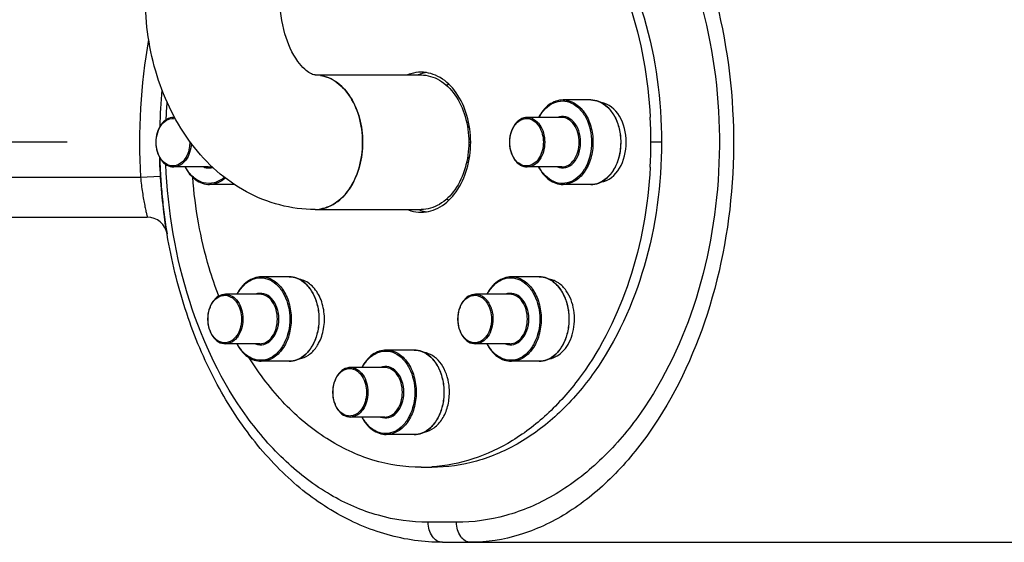
# Model space of a CAD drawing. Units: millimetres. Extents: x -509 to 8504, y -943 to 4010.
# Drawn here: x 1628 to 1825, y 1935 to 2040 of the extents above; entities that cross this region are included whole.
import ezdxf

# ---------------------------------------------------------------- set-up
doc = ezdxf.new("R2010")
doc.units = ezdxf.units.MM
doc.header["$LTSCALE"] = 10
doc.linetypes.add('AM_DIN_G_W050', pattern=[13.75, 9.75, -1.5, 1, -1.5])
doc.layers.add('AM_7', color=4, linetype='AM_DIN_G_W050', lineweight=25)
doc.layers.add('RUNDUNGEN', color=7, linetype='Continuous')

# ---------------------------------------------------------------- blocks, each defined once
blk = doc.blocks.new('Biologiereaktor Vorne')
at = {"color": 7, "linetype": 'Continuous'}
for p, q in [((6380.41, 6632.7), (6401.63, 6632.7)), ((6435.57, 6627.7), (6430.01, 6627.7)), ((6352.33, 6624.2), (6352.13, 6624.2)), ((6410.69, 6623.25), (6411.11, 6623.25)), ((6410.9, 6622.25), (6411.29, 6622.25)), ((6429.73, 6624.2), (6422.84, 6624.2)), ((6410.69, 6615.25), (6411.11, 6615.25)), ((6410.9, 6616.25), (6411.29, 6616.25)), ((6359.02, 6614.3), (6352.13, 6614.3)), ((6429.73, 6614.3), (6422.84, 6614.3)), ((6364.29, 6610.8), (6359.3, 6610.8)), ((6435.57, 6610.8), (6430.01, 6610.8)), ((6380.41, 6605.8), (6401.63, 6605.8)), ((6375.21, 6592.35), (6369.66, 6592.35)), ((6425.21, 6592.35), (6419.66, 6592.35)), ((6369.37, 6588.85), (6362.49, 6588.85)), ((6419.37, 6588.85), (6412.49, 6588.85)), ((6369.37, 6578.95), (6362.49, 6578.95)), ((6419.37, 6578.95), (6412.49, 6578.95)), ((6400.21, 6577.7), (6394.66, 6577.7)), ((6375.21, 6575.45), (6369.66, 6575.45)), ((6425.21, 6575.45), (6419.66, 6575.45)), ((6394.37, 6574.2), (6387.49, 6574.2)), ((6394.37, 6564.3), (6387.49, 6564.3)), ((6400.21, 6560.8), (6394.66, 6560.8)), ((6401.63, 6554.25), (6403.75, 6554.25))]:
    blk.add_line(p, q, dxfattribs=at)
at = {"color": 2, "linetype": 'Continuous'}
for p, q in [((6410.85, 6622.5), (6411.25, 6622.5)), ((6410.85, 6616), (6411.25, 6616))]:
    blk.add_line(p, q, dxfattribs=at)
at = {"color": 3, "linetype": 'Continuous'}
blk.add_line((6411.14, 6619.25), (6411.53, 6619.25), dxfattribs=at)
at = {"color": 9, "linetype": 'Continuous'}
blk.add_line((6449.71, 6619.25), (6447.59, 6619.25), dxfattribs=at)
blk.add_line((6405.87, 6539.25), (7112.98, 6539.25))
at = {"color": 7, "linetype": 'Continuous'}
for centre, radius, start, end in [((6380.41, 6625.92), 6.78, 80.9065, 89.9738), ((6409.61, 6624.51), 6.78, 110.9653, 115.4362), ((6355.76, 6619.25), 91.83, 356.8831, 3.1169), ((6409.61, 6614), 6.78, 244.5638, 249.0347), ((6380.41, 6612.58), 6.78, 270.0262, 279.0935), ((6396.1, 6569.25), 11.19, 359.9837, 9.9244), ((6401.63, 6586.79), 32.54, 270.0019, 273.735)]:
    blk.add_arc(centre, radius, start, end, dxfattribs=at)
at = {"color": 3, "linetype": 'Continuous'}
for centre, radius, start, end in [((6403.9, 6625.61), 7.66, 107.904, 112.0919), ((6403.8, 6625.94), 7.31, 98.7219, 107.923), ((6403.9, 6612.9), 7.66, 247.9081, 252.096), ((6403.8, 6612.56), 7.31, 252.077, 261.2781)]:
    blk.add_arc(centre, radius, start, end, dxfattribs=at)
for points, knots in [([(6403.75, 6684.25), (6406.77, 6684.25), (6412.94, 6683.38), (6421.71, 6679.54), (6429.71, 6673.4), (6439.25, 6662.16), (6447.53, 6643.85), (6449.71, 6627.62), (6449.71, 6619.25)], [0, 0, 0, 0, 0.103456, 0.210669, 0.324498, 0.446432, 0.712951, 1, 1, 1, 1]), ([(6449.71, 6619.25), (6449.71, 6610.88), (6447.53, 6594.65), (6439.25, 6576.34), (6429.71, 6565.11), (6421.71, 6558.96), (6412.94, 6555.13), (6406.77, 6554.25), (6403.75, 6554.25)], [0, 0, 0, 0, 0.287049, 0.553568, 0.675502, 0.789331, 0.896544, 1, 1, 1, 1])]:
    blk.add_open_spline(points, degree=3, knots=knots, dxfattribs=at)
at = {"color": 7, "linetype": 'Continuous'}
for points, knots in [([(6403.75, 6684.18), (6406.53, 6684), (6412.19, 6682.88), (6420.19, 6679.11), (6427.52, 6673.38), (6436.37, 6663.15), (6444.39, 6646.64), (6447.04, 6631.9), (6447.45, 6624.24)], [0, 0, 0, 0, 0.104202, 0.212368, 0.326813, 0.448756, 0.713927, 1, 1, 1, 1]), ([(6380.41, 6605.8), (6378.04, 6605.8), (6373.25, 6606.42), (6366.52, 6609.1), (6360.54, 6613.32), (6353.75, 6620.71), (6347.96, 6632.49), (6346.46, 6642.95), (6346.46, 6648.25)], [0, 0, 0, 0, 0.11863, 0.237827, 0.358361, 0.481188, 0.735315, 1, 1, 1, 1]), ([(6380.41, 6632.7), (6380.07, 6632.7), (6379.3, 6633.05), (6378.13, 6633.96), (6376.06, 6636.4), (6373.96, 6641.26), (6373.36, 6645.78), (6373.36, 6648.25)], [0, 0, 0, 0, 0.057757, 0.132917, 0.249741, 0.586777, 1, 1, 1, 1]), ([(6380.41, 6605.8), (6381.67, 6605.8), (6384.38, 6606.62), (6387.48, 6609.75), (6389.47, 6614.16), (6390.16, 6619.25), (6389.47, 6624.34), (6387.48, 6628.75), (6384.38, 6631.88), (6381.67, 6632.7), (6380.41, 6632.7)], [0, 0, 0, 0, 0.104736, 0.222329, 0.356015, 0.5, 0.643985, 0.777671, 0.895264, 1, 1, 1, 1]), ([(6381.48, 6632.62), (6382.66, 6632.43), (6385.08, 6631.33), (6387.79, 6628.19), (6389.53, 6624), (6389.92, 6620.86), (6389.92, 6619.25)], [0, 0, 0, 0, 0.211151, 0.448944, 0.715599, 1, 1, 1, 1]), ([(6401.63, 6633.25), (6400.93, 6633.25), (6400, 6633.11), (6399.12, 6632.8), (6398.9, 6632.71)], [0, 0, 0, 0, 0.745351, 1, 1, 1, 1]), ([(6411.53, 6619.25), (6411.53, 6621.05), (6411.06, 6624.55), (6408.98, 6629.14), (6405.76, 6632.4), (6402.94, 6633.25), (6401.63, 6633.25)], [0, 0, 0, 0, 0.287969, 0.555344, 0.790533, 1, 1, 1, 1]), ([(6401.63, 6632.7), (6402.89, 6632.7), (6405.59, 6631.88), (6408.69, 6628.75), (6410.69, 6624.35), (6411.14, 6620.98), (6411.14, 6619.25)], [0, 0, 0, 0, 0.209468, 0.444656, 0.712022, 1, 1, 1, 1]), ([(6437.61, 6611.3), (6440.71, 6611.79), (6444.57, 6619.25), (6440.71, 6626.71), (6437.61, 6627.2)], [0, 0, 0, 0, 0.5, 1, 1, 1, 1]), ([(6389.92, 6619.25), (6389.92, 6617.64), (6389.53, 6614.5), (6387.79, 6610.31), (6385.08, 6607.18), (6382.66, 6606.08), (6381.48, 6605.89)], [0, 0, 0, 0, 0.284401, 0.551056, 0.788849, 1, 1, 1, 1]), ([(6411.14, 6619.25), (6411.14, 6617.52), (6410.69, 6614.16), (6408.69, 6609.75), (6405.59, 6606.62), (6402.89, 6605.8), (6401.63, 6605.8)], [0, 0, 0, 0, 0.287978, 0.555344, 0.790532, 1, 1, 1, 1]), ([(6401.63, 6605.25), (6402.94, 6605.25), (6405.76, 6606.1), (6408.98, 6609.37), (6411.06, 6613.95), (6411.53, 6617.45), (6411.53, 6619.25)], [0, 0, 0, 0, 0.209467, 0.444656, 0.712031, 1, 1, 1, 1]), ([(6447.45, 6614.26), (6447.04, 6606.6), (6444.39, 6591.87), (6436.37, 6575.35), (6427.52, 6565.12), (6420.19, 6559.39), (6412.19, 6555.62), (6406.53, 6554.5), (6403.75, 6554.32)], [0, 0, 0, 0, 0.286073, 0.551244, 0.673187, 0.787632, 0.895798, 1, 1, 1, 1]), ([(6361.14, 6588.48), (6360.44, 6590.33), (6357.84, 6598.04), (6356.4, 6606.13), (6355.93, 6612.25)], [0, 0, 0, 0, 0.244475, 1, 1, 1, 1]), ([(6398.9, 6605.79), (6399.12, 6605.7), (6400, 6605.39), (6400.93, 6605.25), (6401.63, 6605.25)], [0, 0, 0, 0, 0.254649, 1, 1, 1, 1]), ([(6382.12, 6581.96), (6382.31, 6583.07), (6382.36, 6585.32), (6381.49, 6588.42), (6379.78, 6590.84), (6378.09, 6591.71), (6377.26, 6591.85)], [0, 0, 0, 0, 0.280773, 0.551075, 0.791501, 1, 1, 1, 1]), ([(6430.63, 6589.55), (6430.21, 6590.15), (6429.23, 6591.18), (6427.91, 6591.74), (6427.27, 6591.84)], [0, 0, 0, 0, 0.526885, 1, 1, 1, 1]), ([(6427.26, 6575.95), (6427.8, 6576.03), (6428.89, 6576.45), (6430.26, 6577.63), (6431.34, 6579.28), (6432.3, 6581.97), (6432.44, 6585.62), (6431.43, 6588.42), (6430.63, 6589.55)], [0, 0, 0, 0, 0.101491, 0.211941, 0.333659, 0.465367, 0.740893, 1, 1, 1, 1]), ([(6380.63, 6578.24), (6380.81, 6578.5), (6381.51, 6579.65), (6381.94, 6580.95), (6382.12, 6581.96)], [0, 0, 0, 0, 0.237451, 1, 1, 1, 1]), ([(6377.27, 6575.95), (6377.91, 6576.05), (6379.23, 6576.62), (6380.21, 6577.64), (6380.63, 6578.24)], [0, 0, 0, 0, 0.473115, 1, 1, 1, 1]), ([(6407.12, 6571.18), (6406.98, 6571.95), (6406.56, 6573.4), (6405.48, 6575.28), (6404.03, 6576.64), (6402.84, 6577.11), (6402.25, 6577.2)], [0, 0, 0, 0, 0.284208, 0.547146, 0.78421, 1, 1, 1, 1]), ([(6401.63, 6554.25), (6398.37, 6554.25), (6391.69, 6555.28), (6382.31, 6559.73), (6373.88, 6566.82), (6369.28, 6572.86), (6367.21, 6576.17)], [0, 0, 0, 0, 0.229608, 0.468804, 0.724562, 1, 1, 1, 1]), ([(6402.25, 6561.3), (6402.96, 6561.41), (6404.4, 6562.07), (6406.01, 6563.93), (6407.05, 6566.42), (6407.28, 6568.29), (6407.28, 6569.25)], [0, 0, 0, 0, 0.211123, 0.448891, 0.715532, 1, 1, 1, 1])]:
    blk.add_open_spline(points, degree=3, knots=knots, dxfattribs=at)
at = {"layer": 'RUNDUNGEN', "color": 9, "linetype": 'Continuous'}
for p, q in [((6345.51, 6612.25), (6349.5, 6612.49)), ((6264.42, 6612.25), (6345.51, 6612.25)), ((6408.7, 6543.25), (6403.04, 6543.25))]:
    blk.add_line(p, q, dxfattribs=at)
at = {"layer": 'RUNDUNGEN', "color": 7, "linetype": 'Continuous'}
for p, q in [((6349.5, 6612.63), (6349.5, 6612.49)), ((6349.5, 6612.49), (6349.51, 6612.46)), ((6349.51, 6612.46), (6349.51, 6612.44)), ((6349.65, 6610.42), (6349.65, 6610.38)), ((6349.83, 6608.38), (6349.83, 6608.33)), ((6350.04, 6606.33), (6350.05, 6606.3)), ((6264.42, 6604.25), (6346.86, 6604.25)), ((6350.3, 6604.29), (6350.3, 6604.27)), ((6350.59, 6602.27), (6350.59, 6602.26))]:
    blk.add_line(p, q, dxfattribs=at)
at = {"layer": 'RUNDUNGEN', "color": 9, "linetype": 'Continuous'}
for centre, radius, start, end in [((6461.48, 6619.25), 116.18, 169.8274, 183.4533), ((6459.04, 6619.27), 108.57, 175.739, 177.6679), ((6352.13, 6621.71), 2.49, 85.1138, 89.9974), ((6348.69, 6619.25), 6.66, 0.0012, 1.7217)]:
    blk.add_arc(centre, radius, start, end, dxfattribs=at)
at = {"layer": 'RUNDUNGEN', "color": 7, "linetype": 'Continuous'}
for centre, radius, start, end in [((6461.95, 6619.26), 112.65, 174.6722, 178.439), ((6462.22, 6619.25), 112.92, 181.567, 183.3599), ((6461.81, 6619.23), 112.51, 183.4565, 184.4889), ((6461.29, 6619.19), 111.99, 184.508, 185.5393), ((6460.6, 6619.12), 111.29, 185.5614, 186.5965), ((6459.72, 6619.02), 110.41, 186.615, 187.663), ((6346.86, 6600.25), 4, 9.4567, 90), ((6458.83, 6618.9), 109.51, 187.6738, 188.7337), ((6458.24, 6618.81), 108.91, 188.7342, 189.459), ((6458.24, 6618.81), 108.91, 188.7393, 189.459)]:
    blk.add_arc(centre, radius, start, end, dxfattribs=at)
at = {"layer": 'RUNDUNGEN', "color": 9, "linetype": 'Continuous'}
for points, knots in [([(6419.9, 6698.17), (6423.2, 6697.3), (6429.82, 6694.49), (6438.7, 6687.77), (6446.61, 6678.79), (6455.74, 6663.89), (6463.14, 6641.65), (6465.11, 6613.05), (6460.21, 6585.19), (6450.53, 6564.62), (6439.88, 6551.87), (6431.12, 6544.81), (6421.57, 6540.31), (6414.81, 6539.25), (6411.53, 6539.25)], [0, 0, 0, 0, 0.051008, 0.105846, 0.1651, 0.228648, 0.365792, 0.510279, 0.652707, 0.784205, 0.844084, 0.89953, 0.951005, 1, 1, 1, 1]), ([(6417.07, 6694.27), (6420.39, 6693.49), (6427.01, 6690.94), (6435.96, 6684.67), (6443.89, 6676.19), (6452.98, 6662.06), (6460.31, 6640.78), (6462.27, 6613.38), (6457.45, 6586.67), (6447.86, 6567.02), (6437.23, 6554.98), (6428.41, 6548.35), (6418.79, 6544.2), (6412.01, 6543.25), (6408.7, 6543.25)], [0, 0, 0, 0, 0.05251, 0.108001, 0.16724, 0.230365, 0.366081, 0.508918, 0.649779, 0.780183, 0.840015, 0.896039, 0.948923, 1, 1, 1, 1]), ([(6425.2, 6624.2), (6425.55, 6624.85), (6426.37, 6626.02), (6428.03, 6627.23), (6429.93, 6627.64), (6431.82, 6627.17), (6433.46, 6625.92), (6435.2, 6623.36), (6435.7, 6620.9), (6435.7, 6619.25)], [0, 0, 0, 0, 0.129778, 0.246225, 0.353832, 0.461755, 0.578964, 0.709593, 1, 1, 1, 1]), ([(6430.01, 6627.7), (6430.8, 6627.7), (6432.5, 6627.19), (6434.45, 6625.22), (6435.7, 6622.45), (6435.99, 6620.34), (6435.99, 6619.25)], [0, 0, 0, 0, 0.209468, 0.444654, 0.712008, 1, 1, 1, 1]), ([(6437.12, 6627.41), (6437.77, 6627.16), (6439.05, 6626.31), (6440.45, 6624.38), (6441.34, 6621.95), (6441.54, 6620.16), (6441.54, 6619.25)], [0, 0, 0, 0, 0.215019, 0.455785, 0.720761, 1, 1, 1, 1]), ([(6433.51, 6619.25), (6433.51, 6620.03), (6433.28, 6621.52), (6432.26, 6623.38), (6430.64, 6624.5), (6429.39, 6624.41), (6428.87, 6624.2)], [0, 0, 0, 0, 0.29462, 0.56097, 0.788668, 1, 1, 1, 1]), ([(6348.63, 6619.25), (6348.63, 6619.92), (6348.82, 6621.2), (6349.64, 6622.85), (6350.93, 6623.93), (6352, 6624.05), (6352.47, 6623.95)], [0, 0, 0, 0, 0.291889, 0.559263, 0.790715, 1, 1, 1, 1]), ([(6419.34, 6619.25), (6419.34, 6620.09), (6419.62, 6621.66), (6420.74, 6623.3), (6421.96, 6623.95), (6423.23, 6624.1), (6424.15, 6623.61), (6424.6, 6623.17)], [0, 0, 0, 0, 0.295935, 0.554391, 0.668046, 0.775919, 1, 1, 1, 1]), ([(6422.84, 6624.2), (6423.3, 6624.2), (6424.3, 6623.9), (6425.44, 6622.75), (6426.17, 6621.13), (6426.34, 6619.89), (6426.34, 6619.25)], [0, 0, 0, 0, 0.209466, 0.444657, 0.712, 1, 1, 1, 1]), ([(6424.6, 6623.17), (6424.83, 6622.94), (6425.71, 6621.82), (6426.06, 6620.34), (6426.06, 6619.25)], [0, 0, 0, 0, 0.229486, 1, 1, 1, 1]), ([(6433.23, 6619.25), (6433.23, 6619.89), (6433.06, 6621.13), (6432.33, 6622.75), (6431.19, 6623.9), (6430.19, 6624.2), (6429.73, 6624.2)], [0, 0, 0, 0, 0.288, 0.555343, 0.790534, 1, 1, 1, 1]), ([(6353.89, 6615.34), (6353.44, 6614.9), (6352.52, 6614.41), (6351.25, 6614.56), (6350.03, 6615.2), (6348.91, 6616.84), (6348.63, 6618.42), (6348.63, 6619.25)], [0, 0, 0, 0, 0.224081, 0.331954, 0.445609, 0.704065, 1, 1, 1, 1]), ([(6355.63, 6619.07), (6355.61, 6618.45), (6355.42, 6617.25), (6354.68, 6615.69), (6353.55, 6614.59), (6352.58, 6614.3), (6352.13, 6614.3)], [0, 0, 0, 0, 0.288228, 0.554917, 0.789886, 1, 1, 1, 1]), ([(6355.35, 6619.25), (6355.35, 6618.87), (6355.23, 6617.47), (6354.63, 6616.05), (6353.89, 6615.34)], [0, 0, 0, 0, 0.269996, 1, 1, 1, 1]), ([(6424.6, 6615.34), (6424.15, 6614.9), (6423.23, 6614.41), (6421.96, 6614.56), (6420.74, 6615.2), (6419.62, 6616.84), (6419.34, 6618.42), (6419.34, 6619.25)], [0, 0, 0, 0, 0.224081, 0.331954, 0.445609, 0.704065, 1, 1, 1, 1]), ([(6426.34, 6619.25), (6426.34, 6618.61), (6426.17, 6617.38), (6425.44, 6615.76), (6424.3, 6614.6), (6423.3, 6614.3), (6422.84, 6614.3)], [0, 0, 0, 0, 0.288, 0.555343, 0.790534, 1, 1, 1, 1]), ([(6426.06, 6619.25), (6426.06, 6618.87), (6425.94, 6617.47), (6425.34, 6616.05), (6424.6, 6615.34)], [0, 0, 0, 0, 0.269996, 1, 1, 1, 1]), ([(6435.7, 6619.25), (6435.7, 6617.6), (6435.2, 6615.14), (6433.47, 6612.59), (6431.82, 6611.33), (6429.93, 6610.86), (6428.03, 6611.27), (6426.37, 6612.48), (6425.55, 6613.65), (6425.2, 6614.3)], [0, 0, 0, 0, 0.290402, 0.421034, 0.538249, 0.646176, 0.753783, 0.870226, 1, 1, 1, 1]), ([(6428.87, 6614.3), (6429.39, 6614.09), (6430.64, 6614.01), (6432.26, 6615.12), (6433.28, 6616.99), (6433.51, 6618.48), (6433.51, 6619.25)], [0, 0, 0, 0, 0.211331, 0.43903, 0.70538, 1, 1, 1, 1]), ([(6429.73, 6614.3), (6430.19, 6614.3), (6431.19, 6614.6), (6432.33, 6615.76), (6433.06, 6617.38), (6433.23, 6618.61), (6433.23, 6619.25)], [0, 0, 0, 0, 0.209466, 0.444657, 0.712, 1, 1, 1, 1]), ([(6435.99, 6619.25), (6435.99, 6618.16), (6435.7, 6616.05), (6434.45, 6613.28), (6432.5, 6611.32), (6430.8, 6610.8), (6430.01, 6610.8)], [0, 0, 0, 0, 0.287992, 0.555346, 0.790532, 1, 1, 1, 1]), ([(6441.54, 6619.25), (6441.54, 6618.84), (6441.46, 6617.24), (6441.05, 6615.66), (6440.55, 6614.58)], [0, 0, 0, 0, 0.257174, 1, 1, 1, 1]), ([(6403.04, 6543.25), (6399.68, 6543.25), (6392.81, 6544.23), (6383.07, 6548.5), (6374.16, 6555.29), (6363.47, 6567.63), (6353.93, 6587.69), (6350.94, 6605.55), (6350.56, 6614.82)], [0, 0, 0, 0, 0.103791, 0.211346, 0.325423, 0.447364, 0.713223, 1, 1, 1, 1]), ([(6440.55, 6614.58), (6440.17, 6613.78), (6439.25, 6612.36), (6437.84, 6611.37), (6437.12, 6611.09)], [0, 0, 0, 0, 0.531174, 1, 1, 1, 1]), ([(6362.25, 6612.26), (6361.68, 6611.75), (6360.35, 6610.96), (6357.99, 6610.96), (6355.89, 6612.19), (6354.9, 6613.53), (6354.49, 6614.3)], [0, 0, 0, 0, 0.245607, 0.47633, 0.721629, 1, 1, 1, 1]), ([(6358.16, 6614.3), (6358.31, 6614.24), (6358.88, 6614.06), (6359.51, 6614.09), (6359.94, 6614.22)], [0, 0, 0, 0, 0.255082, 1, 1, 1, 1]), ([(6345.51, 6612.25), (6345.56, 6611.73), (6345.67, 6610.71), (6345.87, 6609.23), (6346.09, 6607.87), (6346.31, 6606.67), (6346.5, 6605.8), (6346.63, 6605.23), (6346.71, 6604.89), (6346.77, 6604.63), (6346.81, 6604.43), (6346.86, 6604.33), (6346.85, 6604.26), (6346.86, 6604.25)], [0, 0, 0, 0, 0.193439, 0.379583, 0.551553, 0.703023, 0.828229, 0.879352, 0.922048, 0.955821, 0.980257, 0.995048, 1, 1, 1, 1]), ([(6362.47, 6612.09), (6362.02, 6611.69), (6361.03, 6611.04), (6359.86, 6610.8), (6359.3, 6610.8)], [0, 0, 0, 0, 0.516794, 1, 1, 1, 1]), ([(6364.85, 6588.85), (6365.19, 6589.5), (6366.01, 6590.66), (6367.67, 6591.87), (6369.57, 6592.29), (6371.47, 6591.82), (6373.11, 6590.56), (6374.84, 6588), (6375.35, 6585.54), (6375.35, 6583.9)], [0, 0, 0, 0, 0.129778, 0.246225, 0.353832, 0.461755, 0.578964, 0.709593, 1, 1, 1, 1]), ([(6369.66, 6592.35), (6370.45, 6592.35), (6372.15, 6591.83), (6374.1, 6589.86), (6375.35, 6587.1), (6375.63, 6584.98), (6375.63, 6583.9)], [0, 0, 0, 0, 0.209468, 0.444654, 0.712008, 1, 1, 1, 1]), ([(6376.76, 6592.06), (6377.42, 6591.81), (6378.69, 6590.96), (6380.09, 6589.02), (6380.99, 6586.59), (6381.19, 6584.81), (6381.19, 6583.9)], [0, 0, 0, 0, 0.215019, 0.455785, 0.720761, 1, 1, 1, 1]), ([(6414.85, 6588.85), (6415.19, 6589.5), (6416.01, 6590.66), (6417.67, 6591.87), (6419.57, 6592.29), (6421.47, 6591.82), (6423.11, 6590.56), (6424.84, 6588), (6425.35, 6585.54), (6425.35, 6583.9)], [0, 0, 0, 0, 0.129778, 0.246225, 0.353832, 0.461755, 0.578964, 0.709593, 1, 1, 1, 1]), ([(6419.66, 6592.35), (6420.45, 6592.35), (6422.15, 6591.83), (6424.1, 6589.86), (6425.35, 6587.1), (6425.63, 6584.98), (6425.63, 6583.9)], [0, 0, 0, 0, 0.209468, 0.444654, 0.712008, 1, 1, 1, 1]), ([(6426.76, 6592.06), (6427.49, 6591.78), (6428.9, 6590.79), (6429.82, 6589.36), (6430.19, 6588.56)], [0, 0, 0, 0, 0.468826, 1, 1, 1, 1]), ([(6362.49, 6588.85), (6362.95, 6588.85), (6363.95, 6588.54), (6365.09, 6587.39), (6365.82, 6585.77), (6365.99, 6584.53), (6365.99, 6583.9)], [0, 0, 0, 0, 0.209466, 0.444657, 0.712, 1, 1, 1, 1]), ([(6373.16, 6583.9), (6373.16, 6584.67), (6372.92, 6586.16), (6371.9, 6588.03), (6370.29, 6589.14), (6369.03, 6589.06), (6368.52, 6588.85)], [0, 0, 0, 0, 0.29462, 0.56097, 0.788668, 1, 1, 1, 1]), ([(6372.87, 6583.9), (6372.87, 6584.53), (6372.71, 6585.77), (6371.97, 6587.39), (6370.83, 6588.54), (6369.84, 6588.85), (6369.37, 6588.85)], [0, 0, 0, 0, 0.288, 0.555343, 0.790534, 1, 1, 1, 1]), ([(6412.49, 6588.85), (6413.12, 6588.85), (6414.53, 6588.24), (6415.28, 6586.98), (6415.56, 6586.27)], [0, 0, 0, 0, 0.456466, 1, 1, 1, 1]), ([(6423.16, 6583.9), (6423.16, 6584.67), (6422.92, 6586.16), (6421.9, 6588.03), (6420.29, 6589.14), (6419.03, 6589.06), (6418.52, 6588.85)], [0, 0, 0, 0, 0.29462, 0.56097, 0.788668, 1, 1, 1, 1]), ([(6422.87, 6583.9), (6422.87, 6584.53), (6422.71, 6585.77), (6421.97, 6587.39), (6420.83, 6588.54), (6419.84, 6588.85), (6419.37, 6588.85)], [0, 0, 0, 0, 0.288, 0.555343, 0.790534, 1, 1, 1, 1]), ([(6358.99, 6583.9), (6358.99, 6584.73), (6359.27, 6586.31), (6360.38, 6587.94), (6361.6, 6588.59), (6362.88, 6588.74), (6363.79, 6588.25), (6364.25, 6587.81)], [0, 0, 0, 0, 0.295935, 0.554391, 0.668046, 0.775919, 1, 1, 1, 1]), ([(6364.25, 6587.81), (6364.48, 6587.58), (6365.36, 6586.46), (6365.7, 6584.98), (6365.7, 6583.9)], [0, 0, 0, 0, 0.229486, 1, 1, 1, 1]), ([(6408.99, 6583.9), (6408.99, 6584.73), (6409.27, 6586.31), (6410.38, 6587.94), (6411.6, 6588.59), (6412.88, 6588.74), (6413.79, 6588.25), (6414.25, 6587.81)], [0, 0, 0, 0, 0.295935, 0.554391, 0.668046, 0.775919, 1, 1, 1, 1]), ([(6414.25, 6587.81), (6414.48, 6587.58), (6415.36, 6586.46), (6415.7, 6584.98), (6415.7, 6583.9)], [0, 0, 0, 0, 0.229486, 1, 1, 1, 1]), ([(6430.19, 6588.56), (6430.36, 6588.21), (6430.95, 6586.73), (6431.19, 6585.11), (6431.19, 6583.9)], [0, 0, 0, 0, 0.241645, 1, 1, 1, 1]), ([(6415.56, 6586.27), (6415.63, 6586.09), (6415.88, 6585.32), (6415.99, 6584.51), (6415.99, 6583.9)], [0, 0, 0, 0, 0.243787, 1, 1, 1, 1]), ([(6364.25, 6579.98), (6363.79, 6579.54), (6362.88, 6579.05), (6361.6, 6579.2), (6360.38, 6579.85), (6359.27, 6581.48), (6358.99, 6583.06), (6358.99, 6583.9)], [0, 0, 0, 0, 0.224081, 0.331954, 0.445609, 0.704065, 1, 1, 1, 1]), ([(6365.7, 6583.9), (6365.7, 6583.51), (6365.59, 6582.11), (6364.99, 6580.7), (6364.25, 6579.98)], [0, 0, 0, 0, 0.269996, 1, 1, 1, 1]), ([(6375.35, 6583.9), (6375.35, 6582.25), (6374.84, 6579.79), (6373.11, 6577.23), (6371.47, 6575.97), (6369.58, 6575.5), (6367.67, 6575.92), (6366.01, 6577.13), (6365.2, 6578.29), (6364.85, 6578.94)], [0, 0, 0, 0, 0.290402, 0.421034, 0.538249, 0.646176, 0.753783, 0.870226, 1, 1, 1, 1]), ([(6365.99, 6583.9), (6365.99, 6583.69), (6365.95, 6582.88), (6365.77, 6582.08), (6365.56, 6581.52)], [0, 0, 0, 0, 0.255053, 1, 1, 1, 1]), ([(6368.52, 6578.94), (6369.03, 6578.73), (6370.29, 6578.65), (6371.9, 6579.77), (6372.92, 6581.63), (6373.16, 6583.12), (6373.16, 6583.9)], [0, 0, 0, 0, 0.211331, 0.43903, 0.70538, 1, 1, 1, 1]), ([(6369.37, 6578.95), (6369.84, 6578.95), (6370.83, 6579.25), (6371.97, 6580.4), (6372.71, 6582.02), (6372.87, 6583.26), (6372.87, 6583.9)], [0, 0, 0, 0, 0.209466, 0.444657, 0.712, 1, 1, 1, 1]), ([(6375.63, 6583.9), (6375.63, 6582.81), (6375.35, 6580.69), (6374.1, 6577.93), (6372.15, 6575.96), (6370.45, 6575.45), (6369.66, 6575.45)], [0, 0, 0, 0, 0.287992, 0.555346, 0.790532, 1, 1, 1, 1]), ([(6381.19, 6583.9), (6381.19, 6582.98), (6380.99, 6581.2), (6380.09, 6578.77), (6378.69, 6576.84), (6377.42, 6575.98), (6376.76, 6575.73)], [0, 0, 0, 0, 0.279239, 0.544216, 0.784981, 1, 1, 1, 1]), ([(6414.25, 6579.98), (6413.79, 6579.54), (6412.88, 6579.05), (6411.6, 6579.2), (6410.38, 6579.85), (6409.27, 6581.48), (6408.99, 6583.06), (6408.99, 6583.9)], [0, 0, 0, 0, 0.224081, 0.331954, 0.445609, 0.704065, 1, 1, 1, 1]), ([(6415.99, 6583.9), (6415.99, 6583.26), (6415.82, 6582.02), (6415.09, 6580.4), (6413.95, 6579.25), (6412.95, 6578.95), (6412.49, 6578.95)], [0, 0, 0, 0, 0.288, 0.555343, 0.790534, 1, 1, 1, 1]), ([(6415.7, 6583.9), (6415.7, 6583.51), (6415.59, 6582.11), (6414.99, 6580.7), (6414.25, 6579.98)], [0, 0, 0, 0, 0.269996, 1, 1, 1, 1]), ([(6425.35, 6583.9), (6425.35, 6582.25), (6424.84, 6579.79), (6423.11, 6577.23), (6421.47, 6575.97), (6419.58, 6575.5), (6417.67, 6575.92), (6416.01, 6577.13), (6415.2, 6578.29), (6414.85, 6578.94)], [0, 0, 0, 0, 0.290402, 0.421034, 0.538249, 0.646176, 0.753783, 0.870226, 1, 1, 1, 1]), ([(6418.52, 6578.94), (6419.03, 6578.73), (6420.29, 6578.65), (6421.9, 6579.77), (6422.92, 6581.63), (6423.16, 6583.12), (6423.16, 6583.9)], [0, 0, 0, 0, 0.211331, 0.43903, 0.70538, 1, 1, 1, 1]), ([(6419.37, 6578.95), (6419.84, 6578.95), (6420.83, 6579.25), (6421.97, 6580.4), (6422.71, 6582.02), (6422.87, 6583.26), (6422.87, 6583.9)], [0, 0, 0, 0, 0.209466, 0.444657, 0.712, 1, 1, 1, 1]), ([(6425.63, 6583.9), (6425.63, 6582.81), (6425.35, 6580.69), (6424.1, 6577.93), (6422.15, 6575.96), (6420.45, 6575.45), (6419.66, 6575.45)], [0, 0, 0, 0, 0.287992, 0.555346, 0.790532, 1, 1, 1, 1]), ([(6431.19, 6583.9), (6431.19, 6582.98), (6430.99, 6581.2), (6430.09, 6578.77), (6428.69, 6576.84), (6427.42, 6575.98), (6426.76, 6575.73)], [0, 0, 0, 0, 0.279239, 0.544216, 0.784981, 1, 1, 1, 1]), ([(6365.56, 6581.52), (6365.28, 6580.81), (6364.53, 6579.56), (6363.12, 6578.95), (6362.49, 6578.95)], [0, 0, 0, 0, 0.543534, 1, 1, 1, 1]), ([(6389.85, 6574.2), (6390.19, 6574.85), (6391.01, 6576.02), (6392.67, 6577.23), (6394.57, 6577.64), (6396.47, 6577.17), (6398.11, 6575.92), (6399.84, 6573.36), (6400.35, 6570.9), (6400.35, 6569.25)], [0, 0, 0, 0, 0.129778, 0.246225, 0.353832, 0.461755, 0.578964, 0.709593, 1, 1, 1, 1]), ([(6394.66, 6577.7), (6395.45, 6577.7), (6397.15, 6577.19), (6399.1, 6575.22), (6400.35, 6572.45), (6400.63, 6570.34), (6400.63, 6569.25)], [0, 0, 0, 0, 0.209468, 0.444654, 0.712008, 1, 1, 1, 1]), ([(6401.76, 6577.41), (6402.42, 6577.16), (6403.69, 6576.31), (6405.09, 6574.38), (6405.99, 6571.95), (6406.19, 6570.16), (6406.19, 6569.25)], [0, 0, 0, 0, 0.215019, 0.455785, 0.720761, 1, 1, 1, 1]), ([(6383.99, 6569.25), (6383.99, 6570.09), (6384.27, 6571.66), (6385.38, 6573.3), (6386.6, 6573.95), (6387.88, 6574.1), (6388.79, 6573.61), (6389.25, 6573.17)], [0, 0, 0, 0, 0.295935, 0.554391, 0.668046, 0.775919, 1, 1, 1, 1]), ([(6387.49, 6574.2), (6387.95, 6574.2), (6388.95, 6573.9), (6390.09, 6572.75), (6390.82, 6571.13), (6390.99, 6569.89), (6390.99, 6569.25)], [0, 0, 0, 0, 0.209466, 0.444657, 0.712, 1, 1, 1, 1]), ([(6389.25, 6573.17), (6389.48, 6572.94), (6390.36, 6571.82), (6390.7, 6570.34), (6390.7, 6569.25)], [0, 0, 0, 0, 0.229486, 1, 1, 1, 1]), ([(6398.16, 6569.25), (6398.16, 6570.03), (6397.92, 6571.52), (6396.9, 6573.38), (6395.29, 6574.5), (6394.03, 6574.41), (6393.52, 6574.2)], [0, 0, 0, 0, 0.29462, 0.56097, 0.788668, 1, 1, 1, 1]), ([(6397.87, 6569.25), (6397.87, 6569.89), (6397.71, 6571.13), (6396.97, 6572.75), (6395.83, 6573.9), (6394.84, 6574.2), (6394.37, 6574.2)], [0, 0, 0, 0, 0.288, 0.555343, 0.790534, 1, 1, 1, 1]), ([(6389.25, 6565.34), (6388.79, 6564.9), (6387.88, 6564.41), (6386.6, 6564.56), (6385.38, 6565.2), (6384.27, 6566.84), (6383.99, 6568.42), (6383.99, 6569.25)], [0, 0, 0, 0, 0.224081, 0.331954, 0.445609, 0.704065, 1, 1, 1, 1]), ([(6390.99, 6569.25), (6390.99, 6568.61), (6390.82, 6567.38), (6390.09, 6565.76), (6388.95, 6564.6), (6387.95, 6564.3), (6387.49, 6564.3)], [0, 0, 0, 0, 0.288, 0.555343, 0.790534, 1, 1, 1, 1]), ([(6390.7, 6569.25), (6390.7, 6568.87), (6390.59, 6567.47), (6389.99, 6566.05), (6389.25, 6565.34)], [0, 0, 0, 0, 0.269996, 1, 1, 1, 1]), ([(6400.35, 6569.25), (6400.35, 6567.6), (6399.84, 6565.14), (6398.11, 6562.59), (6396.47, 6561.33), (6394.58, 6560.86), (6392.67, 6561.27), (6391.01, 6562.48), (6390.2, 6563.65), (6389.85, 6564.3)], [0, 0, 0, 0, 0.290402, 0.421034, 0.538249, 0.646176, 0.753783, 0.870226, 1, 1, 1, 1]), ([(6393.52, 6564.3), (6394.03, 6564.09), (6395.29, 6564.01), (6396.9, 6565.12), (6397.92, 6566.99), (6398.16, 6568.48), (6398.16, 6569.25)], [0, 0, 0, 0, 0.211331, 0.43903, 0.70538, 1, 1, 1, 1]), ([(6394.37, 6564.3), (6394.84, 6564.3), (6395.83, 6564.6), (6396.97, 6565.76), (6397.71, 6567.38), (6397.87, 6568.61), (6397.87, 6569.25)], [0, 0, 0, 0, 0.209466, 0.444657, 0.712, 1, 1, 1, 1]), ([(6400.63, 6569.25), (6400.63, 6568.16), (6400.35, 6566.05), (6399.1, 6563.28), (6397.15, 6561.32), (6395.45, 6560.8), (6394.66, 6560.8)], [0, 0, 0, 0, 0.287992, 0.555346, 0.790532, 1, 1, 1, 1]), ([(6406.19, 6569.25), (6406.19, 6568.34), (6405.99, 6566.56), (6405.09, 6564.12), (6403.69, 6562.19), (6402.42, 6561.34), (6401.76, 6561.09)], [0, 0, 0, 0, 0.279239, 0.544216, 0.784981, 1, 1, 1, 1]), ([(6405.87, 6539.25), (6405.5, 6539.25), (6404.69, 6539.49), (6403.77, 6540.43), (6403.18, 6541.74), (6403.04, 6542.74), (6403.04, 6543.25)], [0, 0, 0, 0, 0.209467, 0.444656, 0.71203, 1, 1, 1, 1]), ([(6411.53, 6539.25), (6411.15, 6539.25), (6410.35, 6539.49), (6409.43, 6540.43), (6408.83, 6541.74), (6408.7, 6542.74), (6408.7, 6543.25)], [0, 0, 0, 0, 0.209467, 0.444656, 0.71203, 1, 1, 1, 1])]:
    blk.add_open_spline(points, degree=3, knots=knots, dxfattribs=at)
at = {"layer": 'RUNDUNGEN', "color": 7, "linetype": 'Continuous'}
for points, knots in [([(6430.01, 6627.7), (6429.04, 6627.7), (6426.94, 6626.93), (6425.63, 6625.2), (6425.12, 6624.21)], [0, 0, 0, 0, 0.465713, 1, 1, 1, 1]), ([(6441.6, 6619.25), (6441.6, 6620.16), (6441.4, 6621.94), (6440.5, 6624.38), (6439.08, 6626.31), (6437.79, 6627.17), (6437.13, 6627.42)], [0, 0, 0, 0, 0.277911, 0.542029, 0.783034, 1, 1, 1, 1]), ([(6352.13, 6624.2), (6351.65, 6624.2), (6350.64, 6623.9), (6349.48, 6622.74), (6348.74, 6621.12), (6348.57, 6619.89), (6348.57, 6619.25)], [0, 0, 0, 0, 0.214021, 0.450271, 0.715549, 1, 1, 1, 1]), ([(6422.84, 6624.2), (6422.36, 6624.2), (6421.35, 6623.9), (6420.19, 6622.74), (6419.45, 6621.12), (6419.28, 6619.89), (6419.28, 6619.25)], [0, 0, 0, 0, 0.214021, 0.450271, 0.715549, 1, 1, 1, 1]), ([(6348.57, 6619.25), (6348.57, 6618.62), (6348.74, 6617.38), (6349.48, 6615.76), (6350.64, 6614.6), (6351.65, 6614.3), (6352.13, 6614.3)], [0, 0, 0, 0, 0.284453, 0.54973, 0.785978, 1, 1, 1, 1]), ([(6419.28, 6619.25), (6419.28, 6618.62), (6419.45, 6617.38), (6420.19, 6615.76), (6421.35, 6614.6), (6422.36, 6614.3), (6422.84, 6614.3)], [0, 0, 0, 0, 0.284453, 0.54973, 0.785978, 1, 1, 1, 1]), ([(6440.59, 6614.56), (6440.76, 6614.91), (6441.36, 6616.41), (6441.6, 6618.03), (6441.6, 6619.25)], [0, 0, 0, 0, 0.241824, 1, 1, 1, 1]), ([(6405.87, 6539.25), (6402.17, 6539.25), (6394.76, 6540.28), (6384.08, 6544.86), (6374.24, 6552.3), (6365.61, 6562.32), (6358.53, 6574.52), (6353.27, 6588.44), (6350.24, 6602.56), (6349.46, 6611.96), (6349.34, 6616.17)], [0, 0, 0, 0, 0.128144, 0.256287, 0.38443, 0.512573, 0.640716, 0.768859, 0.897002, 1, 1, 1, 1]), ([(6437.13, 6611.09), (6437.86, 6611.36), (6439.28, 6612.35), (6440.21, 6613.77), (6440.59, 6614.56)], [0, 0, 0, 0, 0.471063, 1, 1, 1, 1]), ([(6354.41, 6614.29), (6354.92, 6613.31), (6356.23, 6611.58), (6358.33, 6610.8), (6359.3, 6610.8)], [0, 0, 0, 0, 0.534286, 1, 1, 1, 1]), ([(6425.12, 6614.29), (6425.63, 6613.31), (6426.94, 6611.58), (6429.04, 6610.8), (6430.01, 6610.8)], [0, 0, 0, 0, 0.534286, 1, 1, 1, 1]), ([(6369.66, 6592.35), (6368.69, 6592.35), (6366.58, 6591.57), (6365.28, 6589.84), (6364.77, 6588.85)], [0, 0, 0, 0, 0.465713, 1, 1, 1, 1]), ([(6381.25, 6583.9), (6381.25, 6584.81), (6381.04, 6586.59), (6380.14, 6589.02), (6378.73, 6590.96), (6377.44, 6591.81), (6376.77, 6592.06)], [0, 0, 0, 0, 0.277911, 0.542029, 0.783034, 1, 1, 1, 1]), ([(6419.66, 6592.35), (6418.69, 6592.35), (6416.58, 6591.57), (6415.28, 6589.84), (6414.77, 6588.85)], [0, 0, 0, 0, 0.465713, 1, 1, 1, 1]), ([(6430.24, 6588.58), (6429.86, 6589.38), (6428.92, 6590.8), (6427.51, 6591.79), (6426.77, 6592.06)], [0, 0, 0, 0, 0.528934, 1, 1, 1, 1]), ([(6362.49, 6588.85), (6362.01, 6588.85), (6360.99, 6588.54), (6359.83, 6587.38), (6359.09, 6585.76), (6358.93, 6584.53), (6358.93, 6583.9)], [0, 0, 0, 0, 0.214021, 0.450271, 0.715549, 1, 1, 1, 1]), ([(6412.49, 6588.85), (6412.01, 6588.85), (6410.99, 6588.54), (6409.83, 6587.38), (6409.09, 6585.76), (6408.93, 6584.53), (6408.93, 6583.9)], [0, 0, 0, 0, 0.214021, 0.450271, 0.715549, 1, 1, 1, 1]), ([(6431.25, 6583.9), (6431.25, 6584.31), (6431.16, 6585.91), (6430.75, 6587.51), (6430.24, 6588.58)], [0, 0, 0, 0, 0.257093, 1, 1, 1, 1]), ([(6358.93, 6583.9), (6358.93, 6583.26), (6359.09, 6582.03), (6359.83, 6580.41), (6360.99, 6579.25), (6362.01, 6578.95), (6362.49, 6578.95)], [0, 0, 0, 0, 0.284453, 0.54973, 0.785978, 1, 1, 1, 1]), ([(6376.77, 6575.73), (6377.44, 6575.98), (6378.73, 6576.83), (6380.14, 6578.77), (6381.04, 6581.2), (6381.25, 6582.99), (6381.25, 6583.9)], [0, 0, 0, 0, 0.216964, 0.457968, 0.722087, 1, 1, 1, 1]), ([(6408.93, 6583.9), (6408.93, 6583.26), (6409.09, 6582.03), (6409.83, 6580.41), (6410.99, 6579.25), (6412.01, 6578.95), (6412.49, 6578.95)], [0, 0, 0, 0, 0.284453, 0.54973, 0.785978, 1, 1, 1, 1]), ([(6426.77, 6575.73), (6427.44, 6575.98), (6428.73, 6576.83), (6430.14, 6578.77), (6431.04, 6581.2), (6431.25, 6582.99), (6431.25, 6583.9)], [0, 0, 0, 0, 0.216964, 0.457968, 0.722087, 1, 1, 1, 1]), ([(6364.77, 6578.94), (6365.28, 6577.95), (6366.58, 6576.22), (6368.69, 6575.45), (6369.66, 6575.45)], [0, 0, 0, 0, 0.534286, 1, 1, 1, 1]), ([(6414.77, 6578.94), (6415.28, 6577.95), (6416.58, 6576.22), (6418.69, 6575.45), (6419.66, 6575.45)], [0, 0, 0, 0, 0.534286, 1, 1, 1, 1]), ([(6394.66, 6577.7), (6393.69, 6577.7), (6391.58, 6576.93), (6390.28, 6575.2), (6389.77, 6574.21)], [0, 0, 0, 0, 0.465713, 1, 1, 1, 1]), ([(6406.25, 6569.25), (6406.25, 6570.16), (6406.04, 6571.94), (6405.14, 6574.38), (6403.73, 6576.31), (6402.44, 6577.17), (6401.77, 6577.42)], [0, 0, 0, 0, 0.277911, 0.542029, 0.783034, 1, 1, 1, 1]), ([(6387.49, 6574.2), (6387.01, 6574.2), (6385.99, 6573.9), (6384.83, 6572.74), (6384.09, 6571.12), (6383.93, 6569.89), (6383.93, 6569.25)], [0, 0, 0, 0, 0.214021, 0.450271, 0.715549, 1, 1, 1, 1]), ([(6383.93, 6569.25), (6383.93, 6568.62), (6384.09, 6567.38), (6384.83, 6565.76), (6385.99, 6564.6), (6387.01, 6564.3), (6387.49, 6564.3)], [0, 0, 0, 0, 0.284453, 0.54973, 0.785978, 1, 1, 1, 1]), ([(6401.77, 6561.09), (6402.44, 6561.33), (6403.73, 6562.19), (6405.14, 6564.13), (6406.04, 6566.56), (6406.25, 6568.34), (6406.25, 6569.25)], [0, 0, 0, 0, 0.216964, 0.457968, 0.722087, 1, 1, 1, 1]), ([(6389.77, 6564.29), (6390.28, 6563.31), (6391.58, 6561.58), (6393.69, 6560.8), (6394.66, 6560.8)], [0, 0, 0, 0, 0.534286, 1, 1, 1, 1])]:
    blk.add_open_spline(points, degree=3, knots=knots, dxfattribs=at)
for points in [[(6437.13, 6627.42), (6436.63, 6627.6), (6436.1, 6627.7), (6435.57, 6627.7)], [(6435.57, 6610.8), (6436.1, 6610.8), (6436.63, 6610.9), (6437.13, 6611.09)], [(6376.77, 6592.06), (6376.28, 6592.24), (6375.74, 6592.35), (6375.21, 6592.35)], [(6426.77, 6592.06), (6426.28, 6592.24), (6425.74, 6592.35), (6425.21, 6592.35)], [(6401.77, 6577.42), (6401.28, 6577.6), (6400.74, 6577.7), (6400.21, 6577.7)], [(6375.21, 6575.45), (6375.74, 6575.45), (6376.28, 6575.55), (6376.77, 6575.73)], [(6425.21, 6575.45), (6425.74, 6575.45), (6426.28, 6575.55), (6426.77, 6575.73)], [(6400.21, 6560.8), (6400.74, 6560.8), (6401.28, 6560.9), (6401.77, 6561.09)]]:
    blk.add_open_spline(points, degree=3, dxfattribs=at)
at = {"layer": 'RUNDUNGEN', "color": 9, "linetype": 'Continuous'}
for points in [[(6435.57, 6627.7), (6436.09, 6627.7), (6436.62, 6627.6), (6437.12, 6627.41)], [(6359.02, 6614.3), (6359.26, 6614.3), (6359.5, 6614.34), (6359.73, 6614.41)], [(6437.12, 6611.09), (6436.62, 6610.9), (6436.09, 6610.8), (6435.57, 6610.8)], [(6375.21, 6592.35), (6375.74, 6592.35), (6376.27, 6592.24), (6376.76, 6592.06)], [(6425.21, 6592.35), (6425.74, 6592.35), (6426.27, 6592.24), (6426.76, 6592.06)], [(6400.21, 6577.7), (6400.74, 6577.7), (6401.27, 6577.6), (6401.76, 6577.41)], [(6376.76, 6575.73), (6376.27, 6575.55), (6375.74, 6575.45), (6375.21, 6575.45)], [(6426.76, 6575.73), (6426.27, 6575.55), (6425.74, 6575.45), (6425.21, 6575.45)], [(6401.76, 6561.09), (6401.27, 6560.9), (6400.74, 6560.8), (6400.21, 6560.8)]]:
    blk.add_open_spline(points, degree=3, dxfattribs=at)
blk = doc.blocks.new('Biologiereaktor-1 Vorne')
at = {"layer": 'AM_7'}
blk.add_line((7320.86, 6619.25), (7042.07, 6619.25), dxfattribs=at)

msp = doc.modelspace()

# ---------------------------------------------------------------- block references
for name, p in [('Biologiereaktor Vorne', (-4693.472, -4603.984)), ('Biologiereaktor-1 Vorne', (-5683.472, -4603.984))]:
    msp.add_blockref(name, p)

doc.saveas('drawing.dxf')
